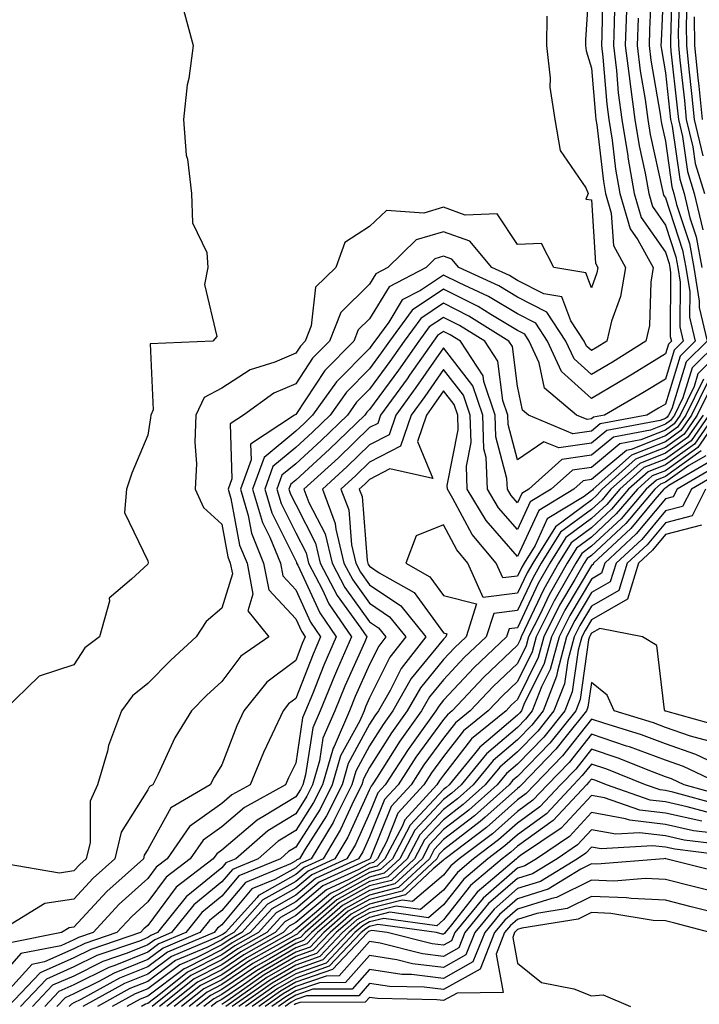
# Model space of a CAD drawing. Units: inches. Extents: x 1010723 to 1013363, y 7247738 to 7250378.
# Drawn here: x 1011141 to 1011233, y 7248642 to 7248775 of the extents above; entities that cross this region are included whole.
import ezdxf

# ---------------------------------------------------------------- set-up
doc = ezdxf.new("R2010")
doc.units = ezdxf.units.IN
doc.header["$MEASUREMENT"] = 0
doc.layers.add('Contour_10107247', color=7, linetype='Continuous', true_color=0x525cd4)

msp = doc.modelspace()

# ---------------------------------------------------------------- linework, layer by layer
at = {"layer": 'Contour_10107247'}
for points in [[(1011217.85, 7248781.72, 2988), (1011217.26, 7248772.71, 2988), (1011217.25, 7248771.92, 2988), (1011217.34, 7248771.21, 2988), (1011218.05, 7248768.85, 2988), (1011218.58, 7248762.45, 2988), (1011218.65, 7248761.92, 2988), (1011218.76, 7248761.21, 2988), (1011219.66, 7248753.53, 2988), (1011219.95, 7248751.92, 2988), (1011220.73, 7248749.24, 2988), (1011221.01, 7248744.88, 2988), (1011222.65, 7248741.92, 2988), (1011222, 7248737.97, 2988), (1011220.76, 7248734.63, 2988), (1011220.11, 7248731.92, 2988), (1011218.84, 7248731.13, 2988), (1011218.05, 7248730.66, 2988), (1011217.39, 7248731.26, 2988), (1011217.08, 7248731.92, 2988), (1011215.28, 7248734.69, 2988), (1011214.06, 7248737.93, 2988), (1011211.62, 7248738.35, 2988), (1011208.05, 7248740.16, 2988), (1011206.95, 7248740.82, 2988), (1011204.57, 7248741.92, 2988), (1011201.6, 7248745.47, 2988), (1011198.05, 7248746.74, 2988), (1011194.33, 7248745.64, 2988), (1011190.53, 7248741.92, 2988), (1011188.91, 7248741.06, 2988), (1011188.05, 7248739.65, 2988), (1011184.14, 7248735.83, 2988), (1011182.63, 7248731.92, 2988), (1011180.34, 7248729.63, 2988), (1011178.05, 7248726.15, 2988), (1011175.08, 7248724.89, 2988), (1011170.98, 7248721.92, 2988), (1011169.21, 7248720.76, 2988), (1011169.43, 7248713.3, 2988), (1011168.93, 7248711.92, 2988), (1011169.3, 7248710.67, 2988), (1011170.47, 7248704.34, 2988), (1011171.47, 7248701.92, 2988), (1011172.27, 7248697.7, 2988), (1011171.59, 7248695.46, 2988), (1011174.42, 7248691.92, 2988), (1011170.65, 7248689.32, 2988), (1011168.05, 7248685.88, 2988), (1011165.98, 7248683.99, 2988), (1011163.94, 7248681.92, 2988), (1011161.7, 7248678.27, 2988), (1011159.4, 7248673.27, 2988), (1011158.71, 7248671.92, 2988), (1011158.29, 7248671.68, 2988), (1011158.05, 7248671.23, 2988), (1011154.46, 7248665.51, 2988), (1011153.59, 7248661.92, 2988), (1011150.67, 7248659.3, 2988), (1011148.05, 7248656.46, 2988), (1011144.12, 7248655.85, 2988), (1011138.63, 7248652.5, 2988)], [(1011227.89, 7248781.76, 2994), (1011227.46, 7248772.51, 2994), (1011227.44, 7248771.92, 2994), (1011227.51, 7248771.38, 2994), (1011228.05, 7248768.26, 2994), (1011228.74, 7248761.92, 2994), (1011228.96, 7248761.01, 2994), (1011229.98, 7248753.85, 2994), (1011230.58, 7248751.92, 2994), (1011231.37, 7248748.6, 2994), (1011232.2, 7248746.07, 2994), (1011232.99, 7248741.92, 2994)], [(1011228.97, 7248781, 2995), (1011228.72, 7248772.59, 2995), (1011228.72, 7248771.92, 2995), (1011228.8, 7248771.17, 2995), (1011229.65, 7248763.52, 2995), (1011229.81, 7248761.92, 2995), (1011230.36, 7248759.61, 2995), (1011231.03, 7248754.9, 2995), (1011231.95, 7248751.92, 2995), (1011233.13, 7248747, 2995)], [(1011219.59, 7248780.38, 2989), (1011219.46, 7248773.33, 2989), (1011219.42, 7248771.92, 2989), (1011219.6, 7248770.37, 2989), (1011220.13, 7248764, 2989), (1011220.4, 7248761.92, 2989), (1011220.85, 7248759.12, 2989), (1011221.32, 7248755.19, 2989), (1011221.9, 7248751.92, 2989), (1011223.27, 7248747.14, 2989), (1011224.32, 7248745.65, 2989), (1011226.39, 7248741.92, 2989), (1011226.06, 7248739.93, 2989), (1011225.92, 7248734.05, 2989), (1011225.41, 7248731.92, 2989), (1011220.88, 7248729.09, 2989), (1011218.05, 7248727.41, 2989), (1011215.69, 7248729.56, 2989), (1011214.6, 7248731.92, 2989), (1011212.01, 7248735.88, 2989), (1011208.05, 7248737.9, 2989), (1011205.53, 7248739.4, 2989), (1011200.1, 7248741.92, 2989), (1011199.16, 7248743.03, 2989), (1011198.05, 7248743.43, 2989), (1011196.88, 7248743.09, 2989), (1011195.69, 7248741.92, 2989), (1011190.69, 7248739.28, 2989), (1011188.05, 7248734.96, 2989), (1011186.52, 7248733.45, 2989), (1011185.92, 7248731.92, 2989), (1011182, 7248727.97, 2989), (1011178.05, 7248722.01, 2989), (1011177.99, 7248721.98, 2989), (1011177.9, 7248721.92, 2989), (1011171.95, 7248718.02, 2989), (1011172.01, 7248715.88, 2989), (1011170.57, 7248711.92, 2989), (1011171.63, 7248708.34, 2989), (1011172.08, 7248705.95, 2989), (1011173.72, 7248701.92, 2989), (1011174.42, 7248698.29, 2989), (1011178.05, 7248694.36, 2989), (1011178.82, 7248692.69, 2989), (1011179.34, 7248691.92, 2989), (1011178.95, 7248691.02, 2989), (1011178.05, 7248688.74, 2989), (1011174.17, 7248685.8, 2989), (1011171.03, 7248681.92, 2989), (1011170.09, 7248679.88, 2989), (1011168.05, 7248674.6, 2989), (1011167.01, 7248672.96, 2989), (1011166.47, 7248671.92, 2989), (1011161.17, 7248668.8, 2989), (1011158.05, 7248663.15, 2989), (1011157.57, 7248662.4, 2989), (1011157.46, 7248661.92, 2989), (1011152.49, 7248657.48, 2989), (1011148.05, 7248652.64, 2989), (1011147.42, 7248652.55, 2989), (1011146.39, 7248651.92, 2989), (1011139.45, 7248650.52, 2989)], [(1011226.18, 7248780.05, 2993), (1011225.91, 7248774.06, 2993), (1011225.84, 7248771.92, 2993), (1011226.08, 7248769.95, 2993), (1011227.34, 7248762.63, 2993), (1011227.43, 7248761.92, 2993), (1011227.52, 7248761.39, 2993), (1011228.05, 7248758.98, 2993), (1011228.93, 7248752.8, 2993), (1011229.2, 7248751.92, 2993), (1011229.56, 7248750.41, 2993), (1011231.29, 7248745.16, 2993), (1011231.91, 7248741.92, 2993), (1011232.63, 7248737.34, 2993), (1011232.62, 7248736.49, 2993), (1011233.68, 7248731.92, 2993), (1011230.85, 7248729.12, 2993), (1011228.9, 7248722.77, 2993), (1011228.48, 7248721.92, 2993), (1011228.3, 7248721.67, 2993), (1011228.05, 7248721.48, 2993), (1011227.32, 7248721.19, 2993), (1011220.12, 7248719.85, 2993), (1011218.05, 7248718.13, 2993), (1011213.63, 7248717.5, 2993), (1011211.63, 7248718.34, 2993), (1011208.05, 7248715.86, 2993), (1011206.78, 7248720.65, 2993), (1011206.75, 7248721.92, 2993), (1011206.08, 7248723.89, 2993), (1011205.37, 7248729.24, 2993), (1011203.61, 7248731.92, 2993), (1011200.2, 7248734.07, 2993), (1011198.05, 7248735.16, 2993), (1011196.11, 7248733.86, 2993), (1011194.69, 7248731.92, 2993), (1011191.96, 7248728.01, 2993), (1011188.05, 7248722.7, 2993), (1011187.66, 7248722.31, 2993), (1011187.39, 7248721.92, 2993), (1011182.64, 7248717.33, 2993), (1011178.05, 7248713.14, 2993), (1011177.39, 7248712.58, 2993), (1011177.14, 7248711.92, 2993), (1011177.35, 7248711.22, 2993), (1011178.05, 7248709.82, 2993), (1011180.74, 7248704.61, 2993), (1011181.38, 7248701.92, 2993), (1011183.67, 7248697.54, 2993), (1011186.88, 7248693.09, 2993), (1011187.67, 7248691.92, 2993), (1011187.39, 7248691.26, 2993), (1011184.71, 7248685.26, 2993), (1011183.34, 7248681.92, 2993), (1011181.74, 7248678.23, 2993), (1011181.27, 7248675.14, 2993), (1011180.34, 7248671.92, 2993), (1011179.57, 7248670.4, 2993), (1011178.05, 7248668.01, 2993), (1011174.27, 7248665.7, 2993), (1011169.95, 7248661.92, 2993), (1011168.61, 7248661.36, 2993), (1011168.05, 7248660.7, 2993), (1011163.22, 7248656.75, 2993), (1011159.37, 7248651.92, 2993), (1011158.44, 7248651.53, 2993), (1011158.05, 7248651.24, 2993), (1011156.91, 7248650.78, 2993), (1011151.16, 7248648.81, 2993), (1011148.05, 7248647.27, 2993), (1011144.34, 7248645.63, 2993), (1011140.83, 7248641.92, 2993)], [(1011229.98, 7248779.99, 2996), (1011229.79, 7248773.66, 2996), (1011229.81, 7248771.92, 2996), (1011230.01, 7248769.96, 2996), (1011230.62, 7248764.49, 2996), (1011230.87, 7248761.92, 2996), (1011231.76, 7248758.21, 2996), (1011232.08, 7248755.95, 2996), (1011233.32, 7248751.92, 2996)], [(1011221.19, 7248778.78, 2990), (1011221.12, 7248774.99, 2990), (1011221.02, 7248771.92, 2990), (1011221.43, 7248768.54, 2990), (1011221.68, 7248765.55, 2990), (1011222.16, 7248761.92, 2990), (1011222.95, 7248757.02, 2990), (1011222.97, 7248756.84, 2990), (1011223.84, 7248751.92, 2990), (1011224.79, 7248748.66, 2990), (1011228.05, 7248743.96, 2990), (1011228.56, 7248742.43, 2990), (1011228.66, 7248741.92, 2990), (1011228.76, 7248741.21, 2990), (1011228.7, 7248732.57, 2990), (1011228.86, 7248731.92, 2990), (1011228.45, 7248731.52, 2990), (1011228.05, 7248730.21, 2990), (1011223.59, 7248727.46, 2990), (1011222.92, 7248727.05, 2990), (1011218.05, 7248724.16, 2990), (1011213.98, 7248727.85, 2990), (1011212.12, 7248731.92, 2990), (1011210.51, 7248734.38, 2990), (1011208.05, 7248735.64, 2990), (1011204.11, 7248737.98, 2990), (1011200.14, 7248739.83, 2990), (1011198.05, 7248740.88, 2990), (1011194.94, 7248738.81, 2990), (1011192.46, 7248737.51, 2990), (1011190.64, 7248734.51, 2990), (1011188.75, 7248731.92, 2990), (1011188.46, 7248731.51, 2990), (1011188.05, 7248730.94, 2990), (1011183.55, 7248726.42, 2990), (1011180.34, 7248721.92, 2990), (1011179.18, 7248720.79, 2990), (1011178.05, 7248719.76, 2990), (1011173.77, 7248716.2, 2990), (1011172.21, 7248711.92, 2990), (1011173.55, 7248707.42, 2990), (1011174.55, 7248705.42, 2990), (1011175.98, 7248701.92, 2990), (1011176.31, 7248700.18, 2990), (1011178.05, 7248698.3, 2990), (1011180.06, 7248693.93, 2990), (1011181.42, 7248691.92, 2990), (1011180.4, 7248689.57, 2990), (1011178.05, 7248683.58, 2990), (1011177.1, 7248682.87, 2990), (1011176.34, 7248681.92, 2990), (1011174.89, 7248678.76, 2990), (1011173.68, 7248676.29, 2990), (1011171.88, 7248671.92, 2990), (1011169.41, 7248670.56, 2990), (1011168.05, 7248669.4, 2990), (1011163.67, 7248666.3, 2990), (1011160.69, 7248661.92, 2990), (1011159.2, 7248660.77, 2990), (1011158.05, 7248659.23, 2990), (1011154.2, 7248655.77, 2990), (1011150.65, 7248651.92, 2990), (1011148.7, 7248651.27, 2990), (1011148.05, 7248650.93, 2990), (1011146.28, 7248650.15, 2990), (1011140.89, 7248649.08, 2990), (1011138.05, 7248645.91, 2990)], [(1011230.99, 7248778.98, 2997), (1011230.86, 7248774.73, 2997), (1011230.89, 7248771.92, 2997), (1011231.22, 7248768.75, 2997), (1011231.59, 7248765.46, 2997), (1011231.95, 7248761.92, 2997), (1011233.12, 7248756.99, 2997)], [(1011162.88, 7248776.75, 2986), (1011164.19, 7248771.92, 2986), (1011163.58, 7248767.45, 2986), (1011163.36, 7248766.61, 2986), (1011162.87, 7248761.92, 2986), (1011163.24, 7248757.11, 2986), (1011163.41, 7248756.56, 2986), (1011163.96, 7248751.92, 2986), (1011164.08, 7248747.95, 2986), (1011166.04, 7248743.93, 2986), (1011166.19, 7248741.92, 2986), (1011165.71, 7248739.58, 2986), (1011167.38, 7248732.59, 2986), (1011166.85, 7248731.92, 2986), (1011158.38, 7248731.59, 2986), (1011158.78, 7248722.65, 2986), (1011158.44, 7248721.92, 2986), (1011158.42, 7248721.55, 2986), (1011158.05, 7248719.21, 2986), (1011155.88, 7248714.09, 2986), (1011155.16, 7248711.92, 2986), (1011154.89, 7248708.76, 2986), (1011158.05, 7248702.22, 2986), (1011158.1, 7248701.97, 2986), (1011158.16, 7248701.92, 2986), (1011158.1, 7248701.87, 2986), (1011158.05, 7248701.78, 2986), (1011155.85, 7248699.72, 2986), (1011152.82, 7248697.15, 2986), (1011152.88, 7248696.75, 2986), (1011151.53, 7248691.92, 2986), (1011149.54, 7248690.43, 2986), (1011148.05, 7248688.14, 2986), (1011143.36, 7248686.61, 2986), (1011138.53, 7248681.92, 2986)], [(1011222.78, 7248776.65, 2991), (1011222.63, 7248771.92, 2991), (1011223.22, 7248767.09, 2991), (1011223.28, 7248766.69, 2991), (1011223.92, 7248761.92, 2991), (1011224.5, 7248758.37, 2991), (1011225.31, 7248754.66, 2991), (1011225.79, 7248751.92, 2991), (1011226.3, 7248750.17, 2991), (1011228.05, 7248747.64, 2991), (1011229.47, 7248743.34, 2991), (1011229.74, 7248741.92, 2991), (1011230.05, 7248739.92, 2991), (1011230.01, 7248733.88, 2991), (1011230.47, 7248731.92, 2991), (1011229.25, 7248730.72, 2991), (1011228.05, 7248726.81, 2991), (1011225.02, 7248724.95, 2991), (1011219.83, 7248721.92, 2991), (1011218.32, 7248721.65, 2991), (1011218.05, 7248721.41, 2991), (1011217.45, 7248721.32, 2991), (1011216.04, 7248721.92, 2991), (1011211.7, 7248725.57, 2991), (1011210.97, 7248729, 2991), (1011209.64, 7248731.92, 2991), (1011209.02, 7248732.89, 2991), (1011208.05, 7248733.38, 2991), (1011204.43, 7248735.54, 2991), (1011202.74, 7248736.61, 2991), (1011198.05, 7248738.98, 2991), (1011193.82, 7248736.15, 2991), (1011190.73, 7248731.92, 2991), (1011189.62, 7248730.35, 2991), (1011188.05, 7248728.2, 2991), (1011184.92, 7248725.05, 2991), (1011182.7, 7248721.92, 2991), (1011180.34, 7248719.63, 2991), (1011178.05, 7248717.55, 2991), (1011174.97, 7248715, 2991), (1011173.86, 7248711.92, 2991), (1011174.82, 7248708.69, 2991), (1011178.05, 7248702.23, 2991), (1011178.16, 7248702.03, 2991), (1011178.18, 7248701.92, 2991), (1011178.32, 7248701.65, 2991), (1011181.3, 7248695.17, 2991), (1011183.51, 7248691.92, 2991), (1011181.86, 7248688.11, 2991), (1011180.32, 7248684.19, 2991), (1011179.39, 7248681.92, 2991), (1011178.99, 7248680.98, 2991), (1011178.05, 7248674.86, 2991), (1011177.09, 7248672.88, 2991), (1011176.69, 7248671.92, 2991), (1011171.12, 7248668.85, 2991), (1011168.05, 7248666.25, 2991), (1011165.52, 7248664.45, 2991), (1011163.8, 7248661.92, 2991), (1011160.55, 7248659.42, 2991), (1011158.05, 7248656.07, 2991), (1011155.87, 7248654.1, 2991), (1011153.85, 7248651.92, 2991), (1011149.52, 7248650.45, 2991), (1011148.05, 7248649.71, 2991), (1011144.1, 7248647.97, 2991), (1011142.35, 7248647.62, 2991), (1011138.05, 7248642.86, 2991)], [(1011212.02, 7248775.89, 2987), (1011211.99, 7248771.92, 2987), (1011212.47, 7248767.5, 2987), (1011212.42, 7248766.29, 2987), (1011213.1, 7248761.92, 2987), (1011213.84, 7248757.71, 2987), (1011217.28, 7248752.69, 2987), (1011217.62, 7248751.92, 2987), (1011217.27, 7248751.14, 2987), (1011218.05, 7248751.04, 2987), (1011218.61, 7248742.48, 2987), (1011218.92, 7248741.92, 2987), (1011218.79, 7248741.18, 2987), (1011218.05, 7248739.17, 2987), (1011217.3, 7248741.17, 2987), (1011212.95, 7248741.92, 2987), (1011211.29, 7248745.16, 2987), (1011208.05, 7248745.01, 2987), (1011205.29, 7248749.16, 2987), (1011200.97, 7248749, 2987), (1011198.05, 7248750.05, 2987), (1011195.39, 7248749.26, 2987), (1011190.34, 7248749.63, 2987), (1011188.05, 7248747.44, 2987), (1011184.7, 7248745.27, 2987), (1011183.5, 7248741.92, 2987), (1011180.73, 7248739.24, 2987), (1011180.16, 7248734.03, 2987), (1011179.34, 7248731.92, 2987), (1011178.69, 7248731.28, 2987), (1011178.05, 7248730.3, 2987), (1011175.23, 7248729.1, 2987), (1011171.89, 7248728.08, 2987), (1011168.05, 7248725.58, 2987), (1011165.66, 7248724.31, 2987), (1011164.53, 7248721.92, 2987), (1011164.4, 7248718.27, 2987), (1011164.62, 7248715.35, 2987), (1011164.46, 7248711.92, 2987), (1011165.57, 7248709.44, 2987), (1011168.05, 7248707.16, 2987), (1011168.87, 7248702.74, 2987), (1011169.21, 7248701.92, 2987), (1011169.49, 7248700.48, 2987), (1011168.05, 7248695.83, 2987), (1011165.95, 7248694.02, 2987), (1011164.6, 7248691.92, 2987), (1011161.17, 7248688.8, 2987), (1011158.05, 7248685.63, 2987), (1011156, 7248683.97, 2987), (1011154.51, 7248681.92, 2987), (1011152.74, 7248677.23, 2987), (1011152.58, 7248676.45, 2987), (1011151.26, 7248671.92, 2987), (1011150.25, 7248669.72, 2987), (1011150.25, 7248664.12, 2987), (1011149.72, 7248661.92, 2987), (1011148.84, 7248661.13, 2987), (1011148.05, 7248660.28, 2987), (1011146.1, 7248659.97, 2987), (1011138.74, 7248661.23, 2987)], [(1011224.35, 7248775.62, 2992), (1011224.23, 7248771.92, 2992), (1011224.65, 7248768.52, 2992), (1011225.32, 7248764.65, 2992), (1011225.68, 7248761.92, 2992), (1011226.01, 7248759.88, 2992), (1011227.67, 7248752.3, 2992), (1011227.74, 7248751.92, 2992), (1011227.81, 7248751.68, 2992), (1011228.05, 7248751.32, 2992), (1011230.38, 7248744.25, 2992), (1011230.82, 7248741.92, 2992), (1011231.34, 7248738.63, 2992), (1011231.31, 7248735.18, 2992), (1011232.07, 7248731.92, 2992), (1011230.05, 7248729.92, 2992), (1011228.05, 7248723.42, 2992), (1011227.12, 7248722.85, 2992), (1011225.53, 7248721.92, 2992), (1011219.22, 7248720.75, 2992), (1011218.05, 7248719.77, 2992), (1011215.54, 7248719.41, 2992), (1011209.55, 7248721.92, 2992), (1011208.74, 7248722.61, 2992), (1011208.05, 7248725.87, 2992), (1011207.35, 7248731.22, 2992), (1011206.88, 7248731.92, 2992), (1011201.47, 7248735.34, 2992), (1011198.05, 7248737.07, 2992), (1011194.96, 7248735.01, 2992), (1011192.71, 7248731.92, 2992), (1011190.79, 7248729.18, 2992), (1011188.05, 7248725.45, 2992), (1011186.29, 7248723.68, 2992), (1011185.04, 7248721.92, 2992), (1011181.49, 7248718.48, 2992), (1011178.05, 7248715.35, 2992), (1011176.17, 7248713.8, 2992), (1011175.5, 7248711.92, 2992), (1011176.09, 7248709.96, 2992), (1011178.05, 7248706.02, 2992), (1011179.45, 7248703.32, 2992), (1011179.78, 7248701.92, 2992), (1011181.67, 7248698.3, 2992), (1011182.54, 7248696.41, 2992), (1011185.59, 7248691.92, 2992), (1011183.72, 7248687.59, 2992), (1011183.3, 7248686.67, 2992), (1011181.36, 7248681.92, 2992), (1011180.36, 7248679.61, 2992), (1011179.4, 7248673.27, 2992), (1011179.01, 7248671.92, 2992), (1011178.68, 7248671.29, 2992), (1011178.05, 7248670.29, 2992), (1011173.83, 7248667.7, 2992), (1011172.83, 7248667.14, 2992), (1011168.05, 7248663.08, 2992), (1011167.38, 7248662.59, 2992), (1011166.91, 7248661.92, 2992), (1011161.91, 7248658.06, 2992), (1011158.05, 7248652.9, 2992), (1011157.53, 7248652.44, 2992), (1011157.05, 7248651.92, 2992), (1011150.34, 7248649.63, 2992), (1011148.05, 7248648.49, 2992), (1011143.49, 7248646.48, 2992), (1011139.19, 7248641.92, 2992)], [(1011231.94, 7248775.81, 2998), (1011231.98, 7248771.92, 2998), (1011232.42, 7248767.55, 2998), (1011232.55, 7248766.42, 2998), (1011233.01, 7248761.92, 2998)], [(1011235.3, 7248731.92, 2994), (1011231.65, 7248728.32, 2994), (1011230.4, 7248724.27, 2994), (1011229.26, 7248721.92, 2994), (1011228.76, 7248721.21, 2994), (1011228.05, 7248720.7, 2994), (1011226.02, 7248719.89, 2994), (1011221.01, 7248718.96, 2994), (1011218.05, 7248716.5, 2994), (1011214.05, 7248715.92, 2994), (1011209.57, 7248711.92, 2994), (1011208.63, 7248711.34, 2994), (1011208.05, 7248710.08, 2994), (1011207.2, 7248711.07, 2994), (1011206.68, 7248711.92, 2994), (1011206.62, 7248713.35, 2994), (1011205.13, 7248719, 2994), (1011205.05, 7248721.92, 2994), (1011203.5, 7248726.47, 2994), (1011203.39, 7248727.26, 2994), (1011200.33, 7248731.92, 2994), (1011198.93, 7248732.8, 2994), (1011198.05, 7248733.25, 2994), (1011197.25, 7248732.72, 2994), (1011196.67, 7248731.92, 2994), (1011193.46, 7248727.33, 2994), (1011193.13, 7248726.84, 2994), (1011189.53, 7248721.92, 2994), (1011189.15, 7248720.82, 2994), (1011188.05, 7248720.24, 2994), (1011183.82, 7248716.15, 2994), (1011179.16, 7248711.92, 2994), (1011179.84, 7248710.13, 2994), (1011182.02, 7248705.89, 2994), (1011182.98, 7248701.92, 2994), (1011184.72, 7248698.59, 2994), (1011188.05, 7248693.97, 2994), (1011189.27, 7248693.14, 2994), (1011190.26, 7248691.92, 2994), (1011189.28, 7248690.69, 2994), (1011188.05, 7248688.2, 2994), (1011186.11, 7248683.86, 2994), (1011185.32, 7248681.92, 2994), (1011183.24, 7248677.11, 2994), (1011183.11, 7248676.86, 2994), (1011181.66, 7248671.92, 2994), (1011180.46, 7248669.51, 2994), (1011178.05, 7248665.74, 2994), (1011175.68, 7248664.29, 2994), (1011172.97, 7248661.92, 2994), (1011169.5, 7248660.47, 2994), (1011168.05, 7248658.77, 2994), (1011164.28, 7248655.69, 2994), (1011161.27, 7248651.92, 2994), (1011159.01, 7248650.96, 2994), (1011158.05, 7248650.25, 2994), (1011155.26, 7248649.13, 2994), (1011151.97, 7248648, 2994), (1011148.05, 7248646.05, 2994), (1011145.18, 7248644.79, 2994), (1011142.48, 7248641.92, 2994)], [(1011236.91, 7248731.92, 2995), (1011232.45, 7248727.52, 2995), (1011231.92, 7248725.79, 2995), (1011230.03, 7248721.92, 2995), (1011229.22, 7248720.75, 2995), (1011228.05, 7248719.91, 2995), (1011224.71, 7248718.58, 2995), (1011221.91, 7248718.06, 2995), (1011218.05, 7248714.86, 2995), (1011215.48, 7248714.49, 2995), (1011212.61, 7248711.92, 2995), (1011209.78, 7248710.19, 2995), (1011208.05, 7248706.44, 2995), (1011205.5, 7248709.37, 2995), (1011203.98, 7248711.92, 2995), (1011203.79, 7248716.18, 2995), (1011203.48, 7248717.35, 2995), (1011203.35, 7248721.92, 2995), (1011202.01, 7248725.88, 2995), (1011198.05, 7248731.03, 2995), (1011194.32, 7248725.65, 2995), (1011191.59, 7248721.92, 2995), (1011190.69, 7248719.28, 2995), (1011188.05, 7248717.91, 2995), (1011185.01, 7248714.96, 2995), (1011181.66, 7248711.92, 2995), (1011183.41, 7248707.28, 2995), (1011183.47, 7248706.5, 2995), (1011184.58, 7248701.92, 2995), (1011185.77, 7248699.64, 2995), (1011188.05, 7248696.48, 2995), (1011190.76, 7248694.63, 2995), (1011192.95, 7248691.92, 2995), (1011190.79, 7248689.18, 2995), (1011188.05, 7248683.67, 2995), (1011187.51, 7248682.46, 2995), (1011187.29, 7248681.92, 2995), (1011186.71, 7248680.58, 2995), (1011184.13, 7248675.84, 2995), (1011183, 7248671.92, 2995), (1011181.34, 7248668.63, 2995), (1011178.05, 7248663.47, 2995), (1011177.09, 7248662.88, 2995), (1011176, 7248661.92, 2995), (1011170.37, 7248659.6, 2995), (1011168.05, 7248656.84, 2995), (1011165.34, 7248654.63, 2995), (1011163.19, 7248651.92, 2995), (1011159.56, 7248650.41, 2995), (1011158.05, 7248649.26, 2995), (1011153.6, 7248647.47, 2995), (1011152.78, 7248647.19, 2995), (1011148.05, 7248644.84, 2995), (1011146.03, 7248643.94, 2995), (1011144.12, 7248641.92, 2995)], [(1011233.18, 7248726.79, 2996), (1011230.8, 7248721.92, 2996), (1011229.68, 7248720.29, 2996), (1011228.05, 7248719.13, 2996), (1011223.41, 7248717.28, 2996), (1011222.81, 7248717.16, 2996), (1011218.05, 7248713.22, 2996), (1011216.92, 7248713.05, 2996), (1011215.65, 7248711.92, 2996), (1011210.93, 7248709.04, 2996), (1011208.05, 7248702.8, 2996), (1011203.81, 7248707.68, 2996), (1011201.26, 7248711.92, 2996), (1011201.14, 7248715.01, 2996), (1011201.76, 7248718.21, 2996), (1011201.66, 7248721.92, 2996), (1011200.75, 7248724.62, 2996), (1011198.05, 7248728.12, 2996), (1011195.51, 7248724.46, 2996), (1011193.66, 7248721.92, 2996), (1011192.22, 7248717.75, 2996), (1011188.05, 7248715.56, 2996), (1011186.19, 7248713.78, 2996), (1011184.16, 7248711.92, 2996), (1011185.23, 7248709.1, 2996), (1011185.59, 7248704.38, 2996), (1011186.18, 7248701.92, 2996), (1011186.82, 7248700.69, 2996), (1011188.05, 7248698.99, 2996), (1011192.26, 7248696.13, 2996), (1011195.65, 7248691.92, 2996), (1011192.3, 7248687.67, 2996), (1011190.81, 7248684.68, 2996), (1011189.25, 7248681.92, 2996), (1011188.74, 7248681.23, 2996), (1011188.05, 7248680.11, 2996), (1011185.17, 7248674.8, 2996), (1011184.33, 7248671.92, 2996), (1011182.23, 7248667.74, 2996), (1011179.33, 7248663.2, 2996), (1011178.56, 7248661.92, 2996), (1011178.21, 7248661.76, 2996), (1011178.05, 7248661.63, 2996), (1011177.37, 7248661.24, 2996), (1011171.26, 7248658.71, 2996), (1011168.05, 7248654.91, 2996), (1011166.4, 7248653.57, 2996), (1011165.09, 7248651.92, 2996), (1011160.13, 7248649.84, 2996), (1011158.05, 7248648.28, 2996), (1011153.52, 7248646.45, 2996), (1011151.43, 7248645.3, 2996), (1011148.05, 7248643.62, 2996), (1011146.87, 7248643.1, 2996), (1011145.76, 7248641.92, 2996)], [(1011233.7, 7248726.27, 2997), (1011231.59, 7248721.92, 2997), (1011230.14, 7248719.83, 2997), (1011228.05, 7248718.34, 2997), (1011223.46, 7248716.51, 2997), (1011218.29, 7248711.92, 2997), (1011218.19, 7248711.78, 2997), (1011218.05, 7248711.67, 2997), (1011217.06, 7248710.93, 2997), (1011212.08, 7248707.89, 2997), (1011210.42, 7248704.29, 2997), (1011208.94, 7248701.92, 2997), (1011208.62, 7248701.35, 2997), (1011208.05, 7248700.15, 2997), (1011206.05, 7248699.92, 2997), (1011205.16, 7248701.92, 2997), (1011201.91, 7248705.78, 2997), (1011199.32, 7248710.65, 2997), (1011198.56, 7248711.92, 2997), (1011198.54, 7248712.41, 2997), (1011200.01, 7248719.96, 2997), (1011199.96, 7248721.92, 2997), (1011199.48, 7248723.35, 2997), (1011198.05, 7248725.21, 2997), (1011196.7, 7248723.27, 2997), (1011195.73, 7248721.92, 2997), (1011194.51, 7248718.38, 2997), (1011196.6, 7248713.37, 2997), (1011190.78, 7248714.65, 2997), (1011188.05, 7248713.23, 2997), (1011187.39, 7248712.58, 2997), (1011186.65, 7248711.92, 2997), (1011187.04, 7248710.91, 2997), (1011187.7, 7248702.27, 2997), (1011187.79, 7248701.92, 2997), (1011187.87, 7248701.74, 2997), (1011188.05, 7248701.5, 2997), (1011189.36, 7248700.61, 2997), (1011194.07, 7248697.94, 2997), (1011198.05, 7248692.47, 2997), (1011198.48, 7248692.35, 2997), (1011198.34, 7248691.92, 2997), (1011198.05, 7248691.63, 2997), (1011193.67, 7248686.3, 2997), (1011191.19, 7248681.92, 2997), (1011189.88, 7248680.09, 2997), (1011188.05, 7248677.18, 2997), (1011186.19, 7248673.78, 2997), (1011185.66, 7248671.92, 2997), (1011183.26, 7248667.13, 2997), (1011183.13, 7248666.84, 2997), (1011180.16, 7248661.92, 2997), (1011178.71, 7248661.26, 2997), (1011178.05, 7248660.7, 2997), (1011175.24, 7248659.11, 2997), (1011172.14, 7248657.83, 2997), (1011168.05, 7248652.98, 2997), (1011167.46, 7248652.51, 2997), (1011167.01, 7248651.92, 2997), (1011160.7, 7248649.27, 2997), (1011158.05, 7248647.29, 2997), (1011154.22, 7248645.75, 2997), (1011149, 7248642.87, 2997), (1011148.05, 7248642.4, 2997), (1011147.72, 7248642.25, 2997), (1011147.41, 7248641.92, 2997)], [(1011234.22, 7248725.75, 2998), (1011232.36, 7248721.92, 2998), (1011230.6, 7248719.37, 2998), (1011228.05, 7248717.55, 2998), (1011224.02, 7248715.95, 2998), (1011219.49, 7248711.92, 2998), (1011218.83, 7248711.14, 2998), (1011218.05, 7248710.42, 2998), (1011213.17, 7248706.8, 2998), (1011210.1, 7248701.92, 2998), (1011209.36, 7248700.61, 2998), (1011208.05, 7248697.83, 2998), (1011203.4, 7248697.27, 2998), (1011201.35, 7248701.92, 2998), (1011199.84, 7248703.71, 2998), (1011198.05, 7248707.08, 2998), (1011194.36, 7248705.61, 2998), (1011192.95, 7248701.92, 2998), (1011196.19, 7248700.06, 2998), (1011198.05, 7248697.54, 2998), (1011202.51, 7248696.38, 2998), (1011201.09, 7248691.92, 2998), (1011199.52, 7248690.45, 2998), (1011198.05, 7248688.87, 2998), (1011194.92, 7248685.05, 2998), (1011193.14, 7248681.92, 2998), (1011191.01, 7248678.96, 2998), (1011188.05, 7248674.25, 2998), (1011187.23, 7248672.74, 2998), (1011186.99, 7248671.92, 2998), (1011185.92, 7248669.79, 2998), (1011184.12, 7248665.85, 2998), (1011181.76, 7248661.92, 2998), (1011179.22, 7248660.75, 2998), (1011178.05, 7248659.77, 2998), (1011173.1, 7248656.97, 2998), (1011173.03, 7248656.94, 2998), (1011172.82, 7248656.69, 2998), (1011168.56, 7248651.92, 2998), (1011168.24, 7248651.73, 2998), (1011168.05, 7248651.62, 2998), (1011167.42, 7248651.3, 2998), (1011161.26, 7248648.71, 2998), (1011158.05, 7248646.3, 2998), (1011154.92, 7248645.05, 2998), (1011149.26, 7248641.92, 2998)], [(1011233.14, 7248721.92, 2999), (1011231.06, 7248718.91, 2999), (1011228.05, 7248716.77, 2999), (1011224.58, 7248715.39, 2999), (1011220.69, 7248711.92, 2999), (1011219.48, 7248710.49, 2999), (1011218.05, 7248709.18, 2999), (1011213.88, 7248706.09, 2999), (1011211.26, 7248701.92, 2999), (1011210.1, 7248699.87, 2999), (1011208.05, 7248695.49, 2999), (1011204.86, 7248695.11, 2999), (1011203.83, 7248691.92, 2999), (1011200.85, 7248689.12, 2999), (1011198.05, 7248686.12, 2999), (1011196.16, 7248683.81, 2999), (1011195.08, 7248681.92, 2999), (1011192.14, 7248677.83, 2999), (1011189.06, 7248672.93, 2999), (1011188.4, 7248671.92, 2999), (1011188.24, 7248671.73, 2999), (1011188.05, 7248671.28, 2999), (1011185.12, 7248664.85, 2999), (1011183.35, 7248661.92, 2999), (1011179.72, 7248660.25, 2999), (1011178.05, 7248658.85, 2999), (1011173.63, 7248656.34, 2999), (1011169.67, 7248651.92, 2999), (1011168.64, 7248651.33, 2999), (1011168.05, 7248650.94, 2999), (1011166.05, 7248649.92, 2999), (1011161.82, 7248648.15, 2999), (1011158.05, 7248645.32, 2999), (1011155.63, 7248644.34, 2999), (1011151.23, 7248641.92, 2999)], [(1011233.91, 7248721.92, 3000), (1011231.52, 7248718.45, 3000), (1011228.05, 7248715.98, 3000), (1011225.14, 7248714.83, 3000), (1011221.88, 7248711.92, 3000), (1011220.12, 7248709.85, 3000), (1011218.05, 7248707.93, 3000), (1011214.59, 7248705.38, 3000), (1011212.42, 7248701.92, 3000), (1011210.84, 7248699.13, 3000), (1011208.05, 7248693.17, 3000), (1011206.94, 7248693.03, 3000), (1011206.58, 7248691.92, 3000), (1011202.19, 7248687.78, 3000), (1011198.05, 7248683.37, 3000), (1011197.4, 7248682.57, 3000), (1011197.02, 7248681.92, 3000), (1011194.39, 7248678.26, 3000), (1011193.26, 7248676.71, 3000), (1011190.15, 7248671.92, 3000), (1011189.14, 7248670.83, 3000), (1011188.05, 7248668.08, 3000), (1011186.12, 7248663.85, 3000), (1011184.95, 7248661.92, 3000), (1011180.23, 7248659.74, 3000), (1011178.05, 7248657.93, 3000), (1011174.22, 7248655.75, 3000), (1011170.79, 7248651.92, 3000), (1011169.04, 7248650.93, 3000), (1011168.05, 7248650.27, 3000), (1011164.67, 7248648.54, 3000), (1011162.39, 7248647.58, 3000), (1011158.05, 7248644.33, 3000), (1011156.33, 7248643.64, 3000), (1011153.22, 7248641.92, 3000)], [(1011234.68, 7248721.92, 3001), (1011231.98, 7248717.99, 3001), (1011228.05, 7248715.2, 3001), (1011225.71, 7248714.26, 3001), (1011223.07, 7248711.92, 3001), (1011220.76, 7248709.21, 3001), (1011218.05, 7248706.69, 3001), (1011215.32, 7248704.65, 3001), (1011213.6, 7248701.92, 3001), (1011211.59, 7248698.38, 3001), (1011209.01, 7248692.88, 3001), (1011208.53, 7248691.92, 3001), (1011208.42, 7248691.55, 3001), (1011208.05, 7248690.79, 3001), (1011203.49, 7248686.48, 3001), (1011199.2, 7248681.92, 3001), (1011198.57, 7248681.4, 3001), (1011198.05, 7248680.74, 3001), (1011194.32, 7248675.65, 3001), (1011191.9, 7248671.92, 3001), (1011190.05, 7248669.92, 3001), (1011188.05, 7248664.9, 3001), (1011187.11, 7248662.86, 3001), (1011186.56, 7248661.92, 3001), (1011180.73, 7248659.24, 3001), (1011178.05, 7248657, 3001), (1011174.81, 7248655.16, 3001), (1011171.91, 7248651.92, 3001), (1011169.44, 7248650.53, 3001), (1011168.05, 7248649.6, 3001), (1011163.29, 7248647.16, 3001), (1011162.95, 7248647.02, 3001), (1011158.05, 7248643.34, 3001), (1011157.03, 7248642.94, 3001), (1011155.2, 7248641.92, 3001)], [(1011235.46, 7248721.92, 3002), (1011232.43, 7248717.54, 3002), (1011228.05, 7248714.41, 3002), (1011226.26, 7248713.71, 3002), (1011224.26, 7248711.92, 3002), (1011221.41, 7248708.56, 3002), (1011218.05, 7248705.44, 3002), (1011216.03, 7248703.94, 3002), (1011214.76, 7248701.92, 3002), (1011212.33, 7248697.64, 3002), (1011211.06, 7248694.93, 3002), (1011209.55, 7248691.92, 3002), (1011209.23, 7248690.74, 3002), (1011208.05, 7248688.35, 3002), (1011204.75, 7248685.22, 3002), (1011201.63, 7248681.92, 3002), (1011199.66, 7248680.31, 3002), (1011198.05, 7248678.23, 3002), (1011195.37, 7248674.6, 3002), (1011193.65, 7248671.92, 3002), (1011190.97, 7248669, 3002), (1011188.19, 7248662.06, 3002), (1011188.12, 7248661.92, 3002), (1011188.08, 7248661.89, 3002), (1011188.05, 7248661.88, 3002), (1011187.96, 7248661.83, 3002), (1011181.23, 7248658.74, 3002), (1011178.05, 7248656.07, 3002), (1011175.39, 7248654.58, 3002), (1011173.03, 7248651.92, 3002), (1011169.84, 7248650.13, 3002), (1011168.05, 7248648.92, 3002), (1011163.42, 7248646.55, 3002), (1011159.79, 7248643.66, 3002), (1011158.05, 7248642.35, 3002), (1011157.74, 7248642.23, 3002), (1011157.18, 7248641.92, 3002)], [(1011232.89, 7248717.08, 3003), (1011228.05, 7248713.63, 3003), (1011226.83, 7248713.14, 3003), (1011225.45, 7248711.92, 3003), (1011222.05, 7248707.92, 3003), (1011218.05, 7248704.2, 3003), (1011216.74, 7248703.23, 3003), (1011215.92, 7248701.92, 3003), (1011213.14, 7248697.01, 3003), (1011213.07, 7248696.9, 3003), (1011210.58, 7248691.92, 3003), (1011210.04, 7248689.93, 3003), (1011208.05, 7248685.91, 3003), (1011206, 7248683.97, 3003), (1011204.07, 7248681.92, 3003), (1011200.76, 7248679.21, 3003), (1011198.05, 7248675.73, 3003), (1011196.44, 7248673.53, 3003), (1011195.39, 7248671.92, 3003), (1011191.88, 7248668.09, 3003), (1011190.32, 7248664.19, 3003), (1011189.11, 7248661.92, 3003), (1011188.57, 7248661.4, 3003), (1011188.05, 7248661.28, 3003), (1011186.6, 7248660.47, 3003), (1011181.73, 7248658.24, 3003), (1011178.05, 7248655.15, 3003), (1011175.99, 7248653.98, 3003), (1011174.14, 7248651.92, 3003), (1011170.24, 7248649.73, 3003), (1011168.05, 7248648.25, 3003), (1011163.86, 7248646.11, 3003), (1011158.62, 7248641.92, 3003)], [(1011233.53, 7248716.44, 3004), (1011231.24, 7248715.11, 3004), (1011228.05, 7248712.85, 3004), (1011227.39, 7248712.58, 3004), (1011226.64, 7248711.92, 3004), (1011222.7, 7248707.27, 3004), (1011218.05, 7248702.95, 3004), (1011217.45, 7248702.52, 3004), (1011217.08, 7248701.92, 3004), (1011215.82, 7248699.69, 3004), (1011213.75, 7248696.22, 3004), (1011211.6, 7248691.92, 3004), (1011210.85, 7248689.12, 3004), (1011208.05, 7248683.47, 3004), (1011207.25, 7248682.72, 3004), (1011206.5, 7248681.92, 3004), (1011201.85, 7248678.12, 3004), (1011198.05, 7248673.23, 3004), (1011197.49, 7248672.48, 3004), (1011197.14, 7248671.92, 3004), (1011192.79, 7248667.18, 3004), (1011192.43, 7248666.3, 3004), (1011190.12, 7248661.92, 3004), (1011189.05, 7248660.92, 3004), (1011188.05, 7248660.66, 3004), (1011185.25, 7248659.12, 3004), (1011182.24, 7248657.73, 3004), (1011178.05, 7248654.22, 3004), (1011176.58, 7248653.39, 3004), (1011175.27, 7248651.92, 3004), (1011170.64, 7248649.33, 3004), (1011168.05, 7248647.57, 3004), (1011164.31, 7248645.66, 3004), (1011159.62, 7248641.92, 3004)], [(1011234.23, 7248715.74, 3005), (1011228.53, 7248712.4, 3005), (1011228.05, 7248712.06, 3005), (1011227.95, 7248712.02, 3005), (1011227.84, 7248711.92, 3005), (1011226.64, 7248710.51, 3005), (1011223.38, 7248706.59, 3005), (1011218.31, 7248701.92, 3005), (1011218.26, 7248701.71, 3005), (1011218.05, 7248701.6, 3005), (1011214.44, 7248695.53, 3005), (1011212.64, 7248691.92, 3005), (1011211.65, 7248688.32, 3005), (1011208.92, 7248682.79, 3005), (1011208.59, 7248681.92, 3005), (1011208.34, 7248681.63, 3005), (1011208.05, 7248681.32, 3005), (1011204.08, 7248677.95, 3005), (1011202.94, 7248677.03, 3005), (1011202.23, 7248676.1, 3005), (1011198.82, 7248671.92, 3005), (1011198.42, 7248671.55, 3005), (1011198.05, 7248671.28, 3005), (1011193.52, 7248666.45, 3005), (1011191.13, 7248661.92, 3005), (1011189.53, 7248660.44, 3005), (1011188.05, 7248660.05, 3005), (1011183.89, 7248657.76, 3005), (1011182.74, 7248657.23, 3005), (1011178.05, 7248653.3, 3005), (1011177.17, 7248652.8, 3005), (1011176.38, 7248651.92, 3005), (1011171.04, 7248648.93, 3005), (1011168.05, 7248646.9, 3005), (1011164.76, 7248645.21, 3005), (1011160.62, 7248641.92, 3005)], [(1011234.94, 7248715.03, 3006), (1011229.63, 7248711.92, 3006), (1011229.1, 7248710.87, 3006), (1011228.05, 7248710.59, 3006), (1011224.11, 7248705.86, 3006), (1011219.84, 7248701.92, 3006), (1011219.43, 7248700.54, 3006), (1011218.05, 7248699.76, 3006), (1011215.13, 7248694.84, 3006), (1011213.67, 7248691.92, 3006), (1011212.46, 7248687.51, 3006), (1011211.31, 7248685.18, 3006), (1011210.05, 7248681.92, 3006), (1011209.15, 7248680.82, 3006), (1011208.05, 7248679.66, 3006), (1011203.86, 7248676.11, 3006), (1011200.44, 7248671.92, 3006), (1011199.18, 7248670.79, 3006), (1011198.05, 7248669.92, 3006), (1011194.17, 7248665.8, 3006), (1011192.13, 7248661.92, 3006), (1011190.02, 7248659.95, 3006), (1011188.05, 7248659.44, 3006), (1011183.2, 7248656.77, 3006), (1011180.85, 7248654.72, 3006), (1011178.05, 7248652.38, 3006), (1011177.76, 7248652.21, 3006), (1011177.5, 7248651.92, 3006), (1011171.44, 7248648.53, 3006), (1011168.05, 7248646.23, 3006), (1011165.2, 7248644.77, 3006), (1011161.62, 7248641.92, 3006)], [(1011235.66, 7248714.31, 3007), (1011231.56, 7248711.92, 3007), (1011230.38, 7248709.59, 3007), (1011228.05, 7248708.98, 3007), (1011224.85, 7248705.12, 3007), (1011221.37, 7248701.92, 3007), (1011220.6, 7248699.37, 3007), (1011218.05, 7248697.93, 3007), (1011215.81, 7248694.16, 3007), (1011214.69, 7248691.92, 3007), (1011213.44, 7248687.31, 3007), (1011213.34, 7248686.63, 3007), (1011211.52, 7248681.92, 3007), (1011209.97, 7248680, 3007), (1011208.05, 7248678.01, 3007), (1011204.75, 7248675.22, 3007), (1011202.06, 7248671.92, 3007), (1011199.94, 7248670.03, 3007), (1011198.05, 7248668.56, 3007), (1011194.83, 7248665.14, 3007), (1011193.13, 7248661.92, 3007), (1011190.5, 7248659.47, 3007), (1011188.05, 7248658.83, 3007), (1011183.6, 7248656.37, 3007), (1011178.48, 7248651.92, 3007), (1011178.27, 7248651.7, 3007), (1011178.05, 7248651.63, 3007), (1011177.33, 7248651.2, 3007), (1011171.84, 7248648.13, 3007), (1011168.05, 7248645.55, 3007), (1011165.65, 7248644.32, 3007), (1011162.63, 7248641.92, 3007)], [(1011233.49, 7248711.92, 3008), (1011231.66, 7248708.31, 3008), (1011228.05, 7248707.37, 3008), (1011225.58, 7248704.39, 3008), (1011222.89, 7248701.92, 3008), (1011221.77, 7248698.2, 3008), (1011218.05, 7248696.09, 3008), (1011216.5, 7248693.47, 3008), (1011215.72, 7248691.92, 3008), (1011214.85, 7248688.72, 3008), (1011214.4, 7248685.57, 3008), (1011212.98, 7248681.92, 3008), (1011210.78, 7248679.19, 3008), (1011208.05, 7248676.36, 3008), (1011205.65, 7248674.32, 3008), (1011203.68, 7248671.92, 3008), (1011200.72, 7248669.25, 3008), (1011198.05, 7248667.2, 3008), (1011195.49, 7248664.48, 3008), (1011194.13, 7248661.92, 3008), (1011190.99, 7248658.98, 3008), (1011188.05, 7248658.23, 3008), (1011183.99, 7248655.98, 3008), (1011179.32, 7248651.92, 3008), (1011178.7, 7248651.27, 3008), (1011178.05, 7248651.04, 3008), (1011175.91, 7248649.78, 3008), (1011172.24, 7248647.73, 3008), (1011168.05, 7248644.88, 3008), (1011166.09, 7248643.88, 3008), (1011163.64, 7248641.92, 3008)], [(1011232.94, 7248707.03, 3009), (1011228.05, 7248705.76, 3009), (1011226.31, 7248703.66, 3009), (1011224.42, 7248701.92, 3009), (1011222.94, 7248697.03, 3009), (1011218.05, 7248694.25, 3009), (1011217.18, 7248692.79, 3009), (1011216.74, 7248691.92, 3009), (1011216.26, 7248690.13, 3009), (1011215.46, 7248684.51, 3009), (1011214.46, 7248681.92, 3009), (1011211.59, 7248678.38, 3009), (1011208.05, 7248674.71, 3009), (1011206.54, 7248673.43, 3009), (1011205.31, 7248671.92, 3009), (1011201.48, 7248668.49, 3009), (1011198.05, 7248665.85, 3009), (1011196.15, 7248663.82, 3009), (1011195.14, 7248661.92, 3009), (1011191.47, 7248658.5, 3009), (1011188.05, 7248657.61, 3009), (1011184.38, 7248655.59, 3009), (1011180.17, 7248651.92, 3009), (1011179.13, 7248650.84, 3009), (1011178.05, 7248650.46, 3009), (1011174.49, 7248648.36, 3009), (1011172.64, 7248647.33, 3009), (1011168.05, 7248644.21, 3009), (1011166.54, 7248643.43, 3009), (1011164.64, 7248641.92, 3009)], [(1011235.86, 7248679.73, 3010), (1011228.09, 7248681.88, 3010), (1011228.05, 7248681.9, 3010), (1011228.03, 7248681.9, 3010), (1011227.98, 7248681.92, 3010), (1011227.92, 7248682.05, 3010), (1011226.89, 7248690.76, 3010), (1011224.97, 7248691.92, 3010), (1011219.19, 7248693.06, 3010), (1011218.05, 7248692.42, 3010), (1011217.86, 7248692.11, 3010), (1011217.78, 7248691.92, 3010), (1011217.67, 7248691.54, 3010), (1011216.52, 7248683.45, 3010), (1011215.92, 7248681.92, 3010), (1011212.41, 7248677.56, 3010), (1011208.05, 7248673.06, 3010), (1011207.43, 7248672.54, 3010), (1011206.93, 7248671.92, 3010), (1011202.25, 7248667.72, 3010), (1011198.05, 7248664.5, 3010), (1011196.8, 7248663.17, 3010), (1011196.15, 7248661.92, 3010), (1011191.96, 7248658.01, 3010), (1011188.05, 7248657.01, 3010), (1011184.77, 7248655.2, 3010), (1011181.01, 7248651.92, 3010), (1011179.57, 7248650.4, 3010), (1011178.05, 7248649.87, 3010), (1011173.07, 7248646.94, 3010), (1011173.04, 7248646.93, 3010), (1011168.05, 7248643.53, 3010), (1011166.99, 7248642.98, 3010), (1011165.64, 7248641.92, 3010)], [(1011233.95, 7248677.82, 3011), (1011231.46, 7248678.51, 3011), (1011228.05, 7248679.67, 3011), (1011226.42, 7248680.29, 3011), (1011221.14, 7248681.92, 3011), (1011220.19, 7248684.06, 3011), (1011218.05, 7248685.74, 3011), (1011217.57, 7248682.4, 3011), (1011217.39, 7248681.92, 3011), (1011214.63, 7248678.5, 3011), (1011213.24, 7248676.73, 3011), (1011208.6, 7248671.92, 3011), (1011208.33, 7248671.64, 3011), (1011208.05, 7248671.43, 3011), (1011203.69, 7248667.56, 3011), (1011203.01, 7248666.96, 3011), (1011198.05, 7248663.14, 3011), (1011197.45, 7248662.52, 3011), (1011197.15, 7248661.92, 3011), (1011192.43, 7248657.54, 3011), (1011188.05, 7248656.4, 3011), (1011185.16, 7248654.81, 3011), (1011181.85, 7248651.92, 3011), (1011180, 7248649.97, 3011), (1011178.05, 7248649.28, 3011), (1011173.41, 7248646.56, 3011), (1011170.98, 7248644.85, 3011), (1011168.05, 7248642.86, 3011), (1011167.42, 7248642.55, 3011), (1011166.64, 7248641.92, 3011)], [(1011235.51, 7248674.46, 3012), (1011232.17, 7248676.04, 3012), (1011228.05, 7248677.46, 3012), (1011224.8, 7248678.67, 3012), (1011219.73, 7248680.24, 3012), (1011218.05, 7248680.81, 3012), (1011214.13, 7248675.84, 3012), (1011210.34, 7248671.92, 3012), (1011209.24, 7248670.73, 3012), (1011208.05, 7248669.87, 3012), (1011203.84, 7248666.13, 3012), (1011198.25, 7248661.92, 3012), (1011198.14, 7248661.83, 3012), (1011198.05, 7248661.71, 3012), (1011196.66, 7248660.53, 3012), (1011192.92, 7248657.05, 3012), (1011188.05, 7248655.79, 3012), (1011185.56, 7248654.41, 3012), (1011182.7, 7248651.92, 3012), (1011180.43, 7248649.54, 3012), (1011178.05, 7248648.71, 3012), (1011173.78, 7248646.19, 3012), (1011168.88, 7248642.75, 3012), (1011168.05, 7248642.18, 3012)], [(1011235.73, 7248671.92, 3013), (1011230.52, 7248674.39, 3013), (1011228.05, 7248675.24, 3013), (1011223.18, 7248677.05, 3013), (1011222.81, 7248677.16, 3013), (1011218.05, 7248678.79, 3013), (1011215.02, 7248674.95, 3013), (1011212.1, 7248671.92, 3013), (1011210.14, 7248669.83, 3013), (1011208.05, 7248668.3, 3013), (1011204.67, 7248665.3, 3013), (1011200.18, 7248661.92, 3013), (1011199.03, 7248660.94, 3013), (1011198.05, 7248659.7, 3013), (1011193.85, 7248656.12, 3013), (1011192.44, 7248656.31, 3013), (1011188.05, 7248655.18, 3013), (1011185.95, 7248654.02, 3013), (1011183.54, 7248651.92, 3013), (1011180.87, 7248649.1, 3013), (1011178.05, 7248648.12, 3013), (1011174.14, 7248645.83, 3013), (1011168.59, 7248641.92, 3013)], [(1011236.44, 7248670.31, 3014), (1011230.59, 7248671.92, 3014), (1011228.87, 7248672.74, 3014), (1011228.05, 7248673.01, 3014), (1011226.3, 7248673.67, 3014), (1011221.66, 7248675.53, 3014), (1011218.05, 7248676.75, 3014), (1011215.92, 7248674.05, 3014), (1011213.86, 7248671.92, 3014), (1011211.05, 7248668.92, 3014), (1011208.05, 7248666.73, 3014), (1011205.5, 7248664.47, 3014), (1011202.11, 7248661.92, 3014), (1011199.92, 7248660.05, 3014), (1011198.05, 7248657.68, 3014), (1011194.94, 7248655.03, 3014), (1011191.62, 7248655.49, 3014), (1011188.05, 7248654.58, 3014), (1011186.34, 7248653.63, 3014), (1011184.38, 7248651.92, 3014), (1011181.3, 7248648.67, 3014), (1011178.05, 7248647.54, 3014), (1011174.51, 7248645.46, 3014), (1011169.48, 7248641.92, 3014)], [(1011235.33, 7248669.2, 3015), (1011229.05, 7248670.92, 3015), (1011228.05, 7248671.15, 3015), (1011227.36, 7248671.23, 3015), (1011225.38, 7248671.92, 3015), (1011220.15, 7248674.02, 3015), (1011218.05, 7248674.73, 3015), (1011216.81, 7248673.16, 3015), (1011215.62, 7248671.92, 3015), (1011211.96, 7248668.01, 3015), (1011208.05, 7248665.17, 3015), (1011206.33, 7248663.64, 3015), (1011204.05, 7248661.92, 3015), (1011200.8, 7248659.17, 3015), (1011198.05, 7248655.66, 3015), (1011196.03, 7248653.94, 3015), (1011190.8, 7248654.67, 3015), (1011188.05, 7248653.96, 3015), (1011186.73, 7248653.24, 3015), (1011185.23, 7248651.92, 3015), (1011181.74, 7248648.23, 3015), (1011178.05, 7248646.95, 3015), (1011174.89, 7248645.08, 3015), (1011170.37, 7248641.92, 3015)], [(1011234.21, 7248668.08, 3016), (1011231.01, 7248668.96, 3016), (1011228.05, 7248669.61, 3016), (1011225.99, 7248669.86, 3016), (1011220.09, 7248671.92, 3016), (1011218.64, 7248672.51, 3016), (1011218.05, 7248672.7, 3016), (1011217.71, 7248672.26, 3016), (1011217.37, 7248671.92, 3016), (1011212.86, 7248667.11, 3016), (1011208.05, 7248663.6, 3016), (1011207.16, 7248662.81, 3016), (1011205.98, 7248661.92, 3016), (1011201.69, 7248658.28, 3016), (1011198.05, 7248653.65, 3016), (1011197.12, 7248652.85, 3016), (1011189.98, 7248653.85, 3016), (1011188.05, 7248653.36, 3016), (1011187.12, 7248652.85, 3016), (1011186.07, 7248651.92, 3016), (1011182.17, 7248647.8, 3016), (1011178.05, 7248646.36, 3016), (1011175.25, 7248644.72, 3016), (1011171.26, 7248641.92, 3016)], [(1011232.97, 7248667, 3017), (1011228.05, 7248668.07, 3017), (1011224.61, 7248668.48, 3017), (1011219.8, 7248670.17, 3017), (1011218.05, 7248670.49, 3017), (1011213.94, 7248666.03, 3017), (1011208.47, 7248662.34, 3017), (1011208.05, 7248662.04, 3017), (1011207.99, 7248661.98, 3017), (1011207.91, 7248661.92, 3017), (1011202.58, 7248657.39, 3017), (1011199.11, 7248652.98, 3017), (1011198.25, 7248651.92, 3017), (1011198.19, 7248651.78, 3017), (1011198.05, 7248651.71, 3017), (1011197.85, 7248651.72, 3017), (1011197.09, 7248651.92, 3017), (1011189.16, 7248653.03, 3017), (1011188.05, 7248652.74, 3017), (1011187.52, 7248652.45, 3017), (1011186.91, 7248651.92, 3017), (1011182.6, 7248647.37, 3017), (1011178.05, 7248645.78, 3017), (1011175.62, 7248644.35, 3017), (1011172.15, 7248641.92, 3017)], [(1011234.6, 7248665.37, 3018), (1011231.84, 7248665.71, 3018), (1011228.05, 7248666.54, 3018), (1011223.25, 7248667.12, 3018), (1011222.65, 7248667.32, 3018), (1011218.05, 7248668.16, 3018), (1011215.06, 7248664.91, 3018), (1011210.63, 7248661.92, 3018), (1011209.03, 7248660.94, 3018), (1011208.05, 7248660.64, 3018), (1011203.4, 7248656.57, 3018), (1011199.58, 7248651.92, 3018), (1011199.14, 7248650.83, 3018), (1011198.05, 7248650.21, 3018), (1011196.53, 7248650.4, 3018), (1011190.41, 7248651.92, 3018), (1011188.34, 7248652.21, 3018), (1011188.05, 7248652.13, 3018), (1011187.91, 7248652.06, 3018), (1011187.76, 7248651.92, 3018), (1011183.04, 7248646.93, 3018), (1011178.05, 7248645.2, 3018), (1011175.99, 7248643.98, 3018), (1011173.05, 7248641.92, 3018)], [(1011236.23, 7248663.74, 3019), (1011230.58, 7248664.45, 3019), (1011228.05, 7248665, 3019), (1011224.55, 7248665.42, 3019), (1011221.35, 7248665.22, 3019), (1011218.05, 7248665.83, 3019), (1011216.17, 7248663.8, 3019), (1011213.4, 7248661.92, 3019), (1011210.08, 7248659.89, 3019), (1011208.05, 7248659.25, 3019), (1011204.13, 7248655.84, 3019), (1011200.93, 7248651.92, 3019), (1011200.11, 7248649.86, 3019), (1011198.05, 7248648.71, 3019), (1011195.19, 7248649.06, 3019), (1011189.49, 7248650.48, 3019), (1011188.05, 7248650.7, 3019), (1011183.91, 7248646.06, 3019), (1011182.18, 7248646.05, 3019), (1011178.05, 7248644.62, 3019), (1011176.35, 7248643.62, 3019), (1011173.94, 7248641.92, 3019)], [(1011237.85, 7248662.12, 3020), (1011229.32, 7248663.19, 3020), (1011228.05, 7248663.46, 3020), (1011226.29, 7248663.68, 3020), (1011219.38, 7248663.25, 3020), (1011218.05, 7248663.49, 3020), (1011217.3, 7248662.67, 3020), (1011216.17, 7248661.92, 3020), (1011211.14, 7248658.83, 3020), (1011208.05, 7248657.87, 3020), (1011204.88, 7248655.09, 3020), (1011202.28, 7248651.92, 3020), (1011201.07, 7248648.9, 3020), (1011198.05, 7248647.21, 3020), (1011193.85, 7248647.72, 3020), (1011191.71, 7248648.26, 3020), (1011188.05, 7248648.81, 3020), (1011184.8, 7248645.17, 3020), (1011181.28, 7248645.15, 3020), (1011178.05, 7248644.03, 3020), (1011176.72, 7248643.25, 3020), (1011174.83, 7248641.92, 3020)], [(1011236.06, 7248659.93, 3021), (1011228.12, 7248661.92, 3021), (1011228.06, 7248661.93, 3021), (1011227.86, 7248661.92, 3021), (1011218.79, 7248661.18, 3021), (1011218.05, 7248661.21, 3021), (1011216.62, 7248660.49, 3021), (1011212.19, 7248657.78, 3021), (1011208.05, 7248656.48, 3021), (1011205.62, 7248654.35, 3021), (1011203.63, 7248651.92, 3021), (1011202.02, 7248647.95, 3021), (1011198.05, 7248645.72, 3021), (1011193.73, 7248646.24, 3021), (1011192.4, 7248646.27, 3021), (1011188.05, 7248646.93, 3021), (1011185.69, 7248644.28, 3021), (1011180.38, 7248644.25, 3021), (1011178.05, 7248643.44, 3021), (1011177.09, 7248642.88, 3021), (1011175.73, 7248641.92, 3021)], [(1011233.8, 7248657.67, 3022), (1011231.8, 7248658.17, 3022), (1011228.05, 7248659.13, 3022), (1011225.38, 7248659.25, 3022), (1011221.07, 7248658.9, 3022), (1011218.05, 7248659.01, 3022), (1011213.31, 7248656.66, 3022), (1011212.68, 7248656.55, 3022), (1011208.05, 7248655.09, 3022), (1011206.35, 7248653.62, 3022), (1011204.96, 7248651.92, 3022), (1011202.98, 7248646.99, 3022), (1011198.05, 7248644.21, 3022), (1011195.43, 7248644.54, 3022), (1011190.76, 7248644.63, 3022), (1011188.05, 7248645.05, 3022), (1011186.58, 7248643.39, 3022), (1011179.5, 7248643.37, 3022), (1011178.05, 7248642.86, 3022), (1011177.45, 7248642.52, 3022), (1011176.61, 7248641.92, 3022)], [(1011235.62, 7248654.35, 3023), (1011231.55, 7248655.42, 3023), (1011228.05, 7248656.31, 3023), (1011223.44, 7248656.53, 3023), (1011222.77, 7248656.64, 3023), (1011218.05, 7248656.81, 3023), (1011214.78, 7248655.19, 3023), (1011210.66, 7248654.53, 3023), (1011208.05, 7248653.71, 3023), (1011207.09, 7248652.88, 3023), (1011206.31, 7248651.92, 3023), (1011205.15, 7248649.02, 3023), (1011206.13, 7248643.84, 3023), (1011199.87, 7248643.74, 3023), (1011198.05, 7248642.72, 3023), (1011197.14, 7248642.83, 3023), (1011189.12, 7248642.99, 3023), (1011188.05, 7248643.16, 3023), (1011187.46, 7248642.51, 3023), (1011178.6, 7248642.47, 3023), (1011178.05, 7248642.27, 3023), (1011177.83, 7248642.14, 3023)], [(1011236.76, 7248641.92, 3024), (1011236.88, 7248643.09, 3024), (1011234.02, 7248647.89, 3024), (1011234.1, 7248651.92, 3024), (1011229.31, 7248653.18, 3024), (1011228.05, 7248653.5, 3024), (1011226.39, 7248653.58, 3024), (1011220.66, 7248654.53, 3024), (1011218.05, 7248654.63, 3024), (1011216.24, 7248653.73, 3024), (1011208.65, 7248652.52, 3024), (1011208.05, 7248652.33, 3024), (1011207.84, 7248652.13, 3024), (1011207.66, 7248651.92, 3024), (1011207.4, 7248651.27, 3024), (1011208.05, 7248647.8, 3024), (1011211.3, 7248645.17, 3024), (1011215.65, 7248644.32, 3024), (1011218.05, 7248643.37, 3024), (1011219.64, 7248643.51, 3024), (1011223.35, 7248641.92, 3024)]]:
    msp.add_polyline3d(points, dxfattribs=at)

doc.saveas('drawing.dxf')
